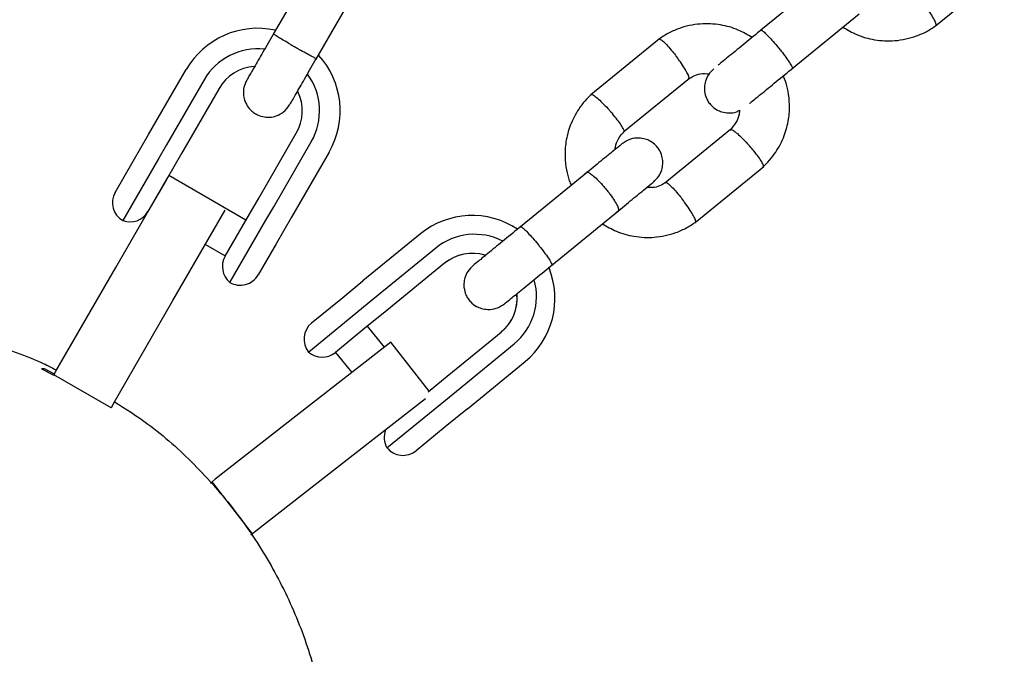
# Model space of a CAD drawing. Units: millimetres. Extents: x -5331 to 5181, y -3372 to 10371.
# Drawn here: x -1127 to -1007, y 7697 to 7774 of the extents above; entities that cross this region are included whole.
import ezdxf

# ---------------------------------------------------------------- set-up
doc = ezdxf.new("R2010")
doc.units = ezdxf.units.MM
doc.layers.add('Toestel 2D', color=7, linetype='Continuous', lineweight=20)

# ---------------------------------------------------------------- blocks, each defined once
blk = doc.blocks.new('BG-9405-RB')
at = {"layer": 'Toestel 2D', "linetype": 'Continuous', "lineweight": 25}
for p, q in [((-1090.68, 7780.89), (-1095.97, 7771.73)), ((-1028.74, 7778.86), (-1036.86, 7772.23)), ((-1015.69, 7772.75), (-1007.37, 7779.56)), ((-1090.77, 7768.73), (-1085.48, 7777.89)), ((-1033.06, 7767.58), (-1024.94, 7774.22)), ((-1049.17, 7771.19), (-1057.49, 7764.39)), ((-1111.07, 7759.57), (-1106.51, 7767.46)), ((-1104.35, 7766.21), (-1108.9, 7758.32)), ((-1053.47, 7759.93), (-1045.51, 7766.43)), ((-1102.53, 7765.16), (-1107.09, 7757.27)), ((-1112.93, 7756.35), (-1111.07, 7759.57)), ((-1097.73, 7751.87), (-1093.18, 7759.76)), ((-1040.54, 7760.18), (-1048.49, 7753.68)), ((-1108.9, 7758.32), (-1109.84, 7756.71)), ((-1095.91, 7750.82), (-1091.36, 7758.71)), ((-1107.09, 7757.27), (-1108.94, 7754.07)), ((-1089.19, 7757.46), (-1093.75, 7749.57)), ((-1115.11, 7752.57), (-1112.93, 7756.35)), ((-1109.84, 7756.71), (-1114.2, 7749.15)), ((-1057.89, 7755.03), (-1066, 7748.4)), ((-1044.84, 7748.92), (-1036.52, 7755.72)), ((-1115.05, 7743.45), (-1108.72, 7754.42)), ((-1108.94, 7754.07), (-1111.15, 7750.24)), ((-1099.28, 7749.2), (-1108.63, 7754.6)), ((-1099.58, 7748.67), (-1097.73, 7751.87)), ((-1111.13, 7750.27), (-1111.12, 7750.26)), ((-1108.12, 7739.45), (-1101.79, 7750.42)), ((-1096.85, 7749.21), (-1095.91, 7750.82)), ((-1062.21, 7743.75), (-1054.09, 7750.39)), ((-1101.79, 7744.84), (-1099.58, 7748.67)), ((-1101.21, 7741.65), (-1096.85, 7749.21)), ((-1093.75, 7749.57), (-1095.61, 7746.35)), ((-1078.11, 7747.54), (-1085.1, 7741.83)), ((-1095.61, 7746.35), (-1097.79, 7742.57)), ((-1104.19, 7746.26), (-1101.78, 7744.87)), ((-1076.27, 7745.82), (-1083.25, 7740.11)), ((-1075.19, 7743.98), (-1082.18, 7738.27)), ((-1122.3, 7730.9), (-1115.05, 7743.45)), ((-1087.78, 7739.63), (-1085.1, 7741.83)), ((-1115.37, 7726.9), (-1108.12, 7739.45)), ((-1091.32, 7736.74), (-1087.78, 7739.63)), ((-1083.25, 7740.11), (-1084.6, 7739.01)), ((-1084.6, 7739.01), (-1091.67, 7733.22)), ((-1082.18, 7738.27), (-1084.85, 7736.09)), ((-1084.85, 7736.09), (-1088.43, 7733.16)), ((-1082.48, 7733.82), (-1084.54, 7736.34)), ((-1075.35, 7729.91), (-1068.36, 7735.62)), ((-1081.71, 7734.42), (-1091.56, 7726.72)), ((-1077.08, 7728.49), (-1081.71, 7734.42)), ((-1088.41, 7733.18), (-1086.42, 7730.74)), ((-1073.76, 7728.49), (-1066.77, 7734.21)), ((-1072.44, 7726.34), (-1065.45, 7732.06)), ((-1123.7, 7731.17), (-1124.06, 7731.17)), ((-1124.06, 7731.17), (-1122.57, 7730.42)), ((-1122.4, 7730.51), (-1123.7, 7731.17)), ((-1122.54, 7730.47), (-1122.3, 7730.9)), ((-1122.55, 7730.46), (-1122.54, 7730.47)), ((-1115.61, 7726.47), (-1122.54, 7730.47)), ((-1077.18, 7728.4), (-1075.35, 7729.91)), ((-1075.1, 7727.4), (-1073.76, 7728.49)), ((-1077.53, 7727.54), (-1086.64, 7720.42)), ((-1082.18, 7721.61), (-1075.1, 7727.4)), ((-1115.61, 7726.47), (-1115.63, 7726.45)), ((-1115.37, 7726.9), (-1115.61, 7726.47)), ((-1091.56, 7726.72), (-1102.99, 7717.8)), ((-1072.44, 7726.34), (-1075.12, 7724.15)), ((-1075.12, 7724.15), (-1078.66, 7721.26)), ((-1086.64, 7720.42), (-1098.06, 7711.49)), ((-1103.38, 7717.49), (-1102.99, 7717.8)), ((-1103.58, 7717.33), (-1103.38, 7717.49)), ((-1098.46, 7711.19), (-1103.38, 7717.49)), ((-1098.46, 7711.19), (-1098.66, 7711.03)), ((-1098.06, 7711.49), (-1098.46, 7711.19))]:
    blk.add_line(p, q, dxfattribs=at)
for centre, radius, start, end in [((-1097.85, 7762.46), 10, 77.7238, 150), ((-1097.85, 7762.46), 7.5, 83.646, 150), ((-1097.85, 7762.46), 10, 330, 42.5327), ((-1097.85, 7762.46), 5.4, 94.5385, 150), ((-1097.85, 7762.46), 7.5, 330, 36.1643), ((-1097.85, 7762.46), 5.4, 330, 25.5127), ((-1112.95, 7751.32), 2.5, 150, 240), ((-1113.31, 7751.49), 2.5, 249.2069, 330), ((-1071.85, 7739.85), 9.92, 56.3839, 129.1178), ((-1071.58, 7740.05), 7.44, 62.5894, 129.1109), ((-1071.83, 7739.84), 5.34, 73.4106, 129.1793), ((-1071.82, 7739.84), 5.34, 73.4619, 129.1794), ((-1099.63, 7743.59), 2.5, 150, 230.7931), ((-1071.76, 7739.72), 9.93, 309.4776, 21.8428), ((-1099.96, 7743.82), 2.5, 240, 330), ((-1071.49, 7739.95), 7.43, 309.4283, 15.7604), ((-1071.75, 7739.74), 5.34, 309.3603, 5.0778), ((-1071.74, 7739.75), 5.34, 309.3604, 5.1291), ((-1089.74, 7734.8), 2.5, 129.2699, 219.2699), ((-1090.02, 7735.09), 2.5, 228.4767, 309.2699), ((-1080.02, 7722.86), 2.5, 158.5191, 210.063), ((-1080.24, 7723.19), 2.5, 219.2699, 309.2699)]:
    blk.add_arc(centre, radius, start, end, dxfattribs=at)
for points, knots in [([(-1015.65, 7772.79), (-1015.64, 7772.81), (-1015.61, 7772.83), (-1015.63, 7773), (-1015.77, 7773.36), (-1016.14, 7774.01), (-1016.62, 7774.73), (-1016.97, 7775.21), (-1017.13, 7775.43), (-1017.14, 7775.44)], [0, 0, 0, 0, 0.085465, 0.190882, 0.404012, 0.617167, 0.830401, 0.991484, 1, 1, 1, 1]), ([(-1037.93, 7771.35), (-1038.49, 7771.67), (-1039.68, 7772.37), (-1041.83, 7772.96), (-1044.3, 7773.09), (-1046.47, 7772.61), (-1048.16, 7771.86), (-1048.93, 7771.34), (-1049.31, 7771.09)], [0, 0, 0, 0, 0.1581841, 0.34124, 0.5443629, 0.7675273, 0.8869254, 1, 1, 1, 1]), ([(-1026.93, 7772.6), (-1026.37, 7772.27), (-1025.18, 7771.57), (-1023.03, 7770.98), (-1020.56, 7770.86), (-1018.39, 7771.34), (-1016.7, 7772.08), (-1015.93, 7772.6), (-1015.55, 7772.86)], [0, 0, 0, 0, 0.158185, 0.341241, 0.544363, 0.767528, 0.886925, 1, 1, 1, 1]), ([(-1095.77, 7772.08), (-1096.21, 7771.31), (-1097.1, 7769.77), (-1098.22, 7767.83), (-1099.01, 7766.47), (-1099.12, 7766.28), (-1099.17, 7766.18)], [0, 0, 0, 0, 0.250108, 0.500072, 0.750036, 1, 1, 1, 1]), ([(-1090.73, 7768.8), (-1090.73, 7768.8), (-1090.74, 7768.79), (-1090.86, 7768.83), (-1091.32, 7769.06), (-1092, 7769.43), (-1092.7, 7769.81), (-1093.28, 7770.14), (-1093.71, 7770.39), (-1094.28, 7770.73), (-1094.93, 7771.12), (-1095.54, 7771.5), (-1095.87, 7771.73), (-1095.93, 7771.79), (-1095.93, 7771.8), (-1095.93, 7771.8)], [0, 0, 0, 0, 0.004286, 0.111621, 0.218955, 0.326276, 0.433577, 0.48664, 0.539698, 0.592756, 0.700028, 0.807313, 0.914638, 0.995714, 1, 1, 1, 1]), ([(-1036.74, 7772.32), (-1037.44, 7771.75), (-1038.84, 7770.6), (-1040.66, 7769.12), (-1041.78, 7768.2), (-1042.01, 7768.01), (-1042.05, 7767.98)], [0, 0, 0, 0, 0.315788, 0.631528, 0.947268, 1, 1, 1, 1]), ([(-1036.86, 7772.23), (-1036.86, 7772.23), (-1036.85, 7772.23), (-1036.85, 7772.23), (-1036.83, 7772.24), (-1036.74, 7772.21), (-1036.47, 7772.01), (-1035.99, 7771.53), (-1035.38, 7770.87), (-1034.83, 7770.23), (-1034.31, 7769.57), (-1033.82, 7768.93), (-1033.36, 7768.27), (-1033.08, 7767.79), (-1033.03, 7767.62), (-1033.05, 7767.59), (-1033.06, 7767.58), (-1033.06, 7767.58)], [0, 0, 0, 0, 0.004287, 0.007532, 0.020515, 0.072606, 0.17788, 0.285229, 0.392559, 0.499869, 0.552939, 0.660235, 0.767535, 0.874875, 0.982214, 0.995713, 1, 1, 1, 1]), ([(-1049.21, 7771.15), (-1049.2, 7771.16), (-1049.17, 7771.18), (-1049.02, 7771.12), (-1048.71, 7770.89), (-1048.19, 7770.36), (-1047.63, 7769.72), (-1047.26, 7769.24), (-1047.1, 7769.03), (-1047.09, 7769.02)], [0, 0, 0, 0, 0.079658, 0.185744, 0.400228, 0.614736, 0.829324, 0.991429, 1, 1, 1, 1]), ([(-1093.98, 7763.18), (-1093.92, 7763.28), (-1093.81, 7763.47), (-1093.02, 7764.83), (-1091.91, 7766.77), (-1091.02, 7768.31), (-1090.57, 7769.08)], [0, 0, 0, 0, 0.2499641, 0.4999281, 0.749892, 1, 1, 1, 1]), ([(-1045.6, 7766.37), (-1045.59, 7766.39), (-1045.56, 7766.41), (-1045.58, 7766.58), (-1045.72, 7766.94), (-1046.09, 7767.59), (-1046.56, 7768.31), (-1046.92, 7768.79), (-1047.08, 7769.01), (-1047.09, 7769.02)], [0, 0, 0, 0, 0.07967, 0.18574, 0.400191, 0.61469, 0.829294, 0.99143, 1, 1, 1, 1]), ([(-1045.59, 7766.34), (-1045.42, 7766.45), (-1045, 7766.73), (-1044.16, 7767.01), (-1043.49, 7766.96), (-1043.12, 7766.94)], [0, 0, 0, 0, 0.23234, 0.577002, 1, 1, 1, 1]), ([(-1042.58, 7767.55), (-1042.81, 7767.32), (-1043.25, 7766.89), (-1043.6, 7766.1), (-1043.73, 7765.4), (-1043.7, 7764.71), (-1043.54, 7764.1), (-1043.24, 7763.53), (-1042.83, 7763.02), (-1042.28, 7762.6), (-1041.55, 7762.29), (-1040.74, 7762.18), (-1039.97, 7762.23), (-1039.57, 7762.47), (-1039.45, 7762.54)], [0, 0, 0, 0, 0.110422, 0.207245, 0.28875, 0.355362, 0.449846, 0.507033, 0.570882, 0.674152, 0.748397, 0.841394, 0.954585, 1, 1, 1, 1]), ([(-1038.25, 7763.34), (-1038.22, 7763.37), (-1037.99, 7763.55), (-1036.86, 7764.47), (-1035.05, 7765.96), (-1033.65, 7767.1), (-1032.95, 7767.67)], [0, 0, 0, 0, 0.052733, 0.368472, 0.684212, 1, 1, 1, 1]), ([(-1036.66, 7755.6), (-1036.37, 7755.88), (-1035.79, 7756.45), (-1034.84, 7757.7), (-1033.99, 7759.35), (-1033.47, 7761.34), (-1033.35, 7763.17), (-1033.53, 7764.75), (-1033.81, 7765.91), (-1034.07, 7766.51), (-1034.14, 7766.7)], [0, 0, 0, 0, 0.1004988, 0.2013698, 0.3887211, 0.5573627, 0.7072764, 0.8384558, 0.9509019, 1, 1, 1, 1]), ([(-1099.17, 7766.18), (-1099.31, 7765.89), (-1099.56, 7765.34), (-1099.6, 7764.49), (-1099.47, 7763.8), (-1099.2, 7763.16), (-1098.82, 7762.65), (-1098.35, 7762.24), (-1097.79, 7761.9), (-1097.11, 7761.69), (-1096.33, 7761.66), (-1095.53, 7761.82), (-1094.64, 7762.29), (-1094.21, 7762.87), (-1093.98, 7763.18)], [0, 0, 0, 0, 0.101895, 0.190609, 0.264804, 0.325235, 0.411571, 0.465521, 0.524723, 0.618755, 0.686668, 0.772356, 0.877462, 1, 1, 1, 1]), ([(-1057.35, 7764.51), (-1057.64, 7764.23), (-1058.22, 7763.66), (-1059.16, 7762.41), (-1060.02, 7760.76), (-1060.54, 7758.77), (-1060.65, 7756.95), (-1060.47, 7755.36), (-1060.19, 7754.2), (-1059.94, 7753.6), (-1059.86, 7753.42)], [0, 0, 0, 0, 0.1005, 0.201371, 0.388722, 0.557364, 0.707278, 0.838457, 0.950903, 1, 1, 1, 1]), ([(-1057.44, 7764.42), (-1057.44, 7764.42), (-1057.44, 7764.46), (-1057.33, 7764.44), (-1057.08, 7764.32), (-1056.57, 7763.9), (-1055.94, 7763.3), (-1055.45, 7762.78), (-1055.19, 7762.49), (-1055.15, 7762.44), (-1055.14, 7762.43)], [0, 0, 0, 0, 0.006305, 0.111748, 0.324932, 0.538124, 0.751393, 0.964661, 0.991482, 1, 1, 1, 1]), ([(-1053.47, 7759.93), (-1053.46, 7759.95), (-1053.42, 7760.01), (-1053.53, 7760.3), (-1053.87, 7760.84), (-1054.39, 7761.54), (-1054.84, 7762.09), (-1055.1, 7762.38), (-1055.13, 7762.42), (-1055.14, 7762.43)], [0, 0, 0, 0, 0.099354, 0.315485, 0.531634, 0.747845, 0.964127, 0.991363, 1, 1, 1, 1]), ([(-1039.45, 7762.54), (-1039.46, 7762.38), (-1039.5, 7761.85), (-1039.87, 7760.96), (-1040.38, 7760.38), (-1040.65, 7760.07)], [0, 0, 0, 0, 0.178327, 0.561272, 1, 1, 1, 1]), ([(-1054.54, 7757.77), (-1054.53, 7757.87), (-1054.49, 7758.33), (-1054.14, 7759.15), (-1053.63, 7759.73), (-1053.35, 7760.04)], [0, 0, 0, 0, 0.113633, 0.526731, 1, 1, 1, 1]), ([(-1040.53, 7760.18), (-1040.52, 7760.19), (-1040.49, 7760.21), (-1040.33, 7760.16), (-1040, 7759.94), (-1039.44, 7759.45), (-1038.83, 7758.85), (-1038.42, 7758.4), (-1038.25, 7758.2), (-1038.24, 7758.19)], [0, 0, 0, 0, 0.07967, 0.18574, 0.400191, 0.61469, 0.829294, 0.99143, 1, 1, 1, 1]), ([(-1053.74, 7758.42), (-1053.74, 7758.42), (-1053.74, 7758.42), (-1054.65, 7757.68), (-1056.18, 7756.43), (-1057.53, 7755.33), (-1058.2, 7754.78)], [0, 0, 0, 0, 0.184481, 0.456268, 0.728056, 1, 1, 1, 1]), ([(-1049.9, 7753.82), (-1049.66, 7754.05), (-1049.22, 7754.48), (-1048.87, 7755.26), (-1048.75, 7755.96), (-1048.77, 7756.66), (-1048.93, 7757.26), (-1049.24, 7757.83), (-1049.64, 7758.34), (-1050.2, 7758.77), (-1050.92, 7759.07), (-1051.73, 7759.2), (-1052.75, 7759.07), (-1053.36, 7758.68), (-1053.69, 7758.46)], [0, 0, 0, 0, 0.101707, 0.190888, 0.26596, 0.327315, 0.414341, 0.467014, 0.525824, 0.620943, 0.689329, 0.774985, 0.879243, 1, 1, 1, 1]), ([(-1036.57, 7755.69), (-1036.56, 7755.7), (-1036.53, 7755.73), (-1036.56, 7755.88), (-1036.73, 7756.23), (-1037.14, 7756.84), (-1037.66, 7757.52), (-1038.05, 7757.98), (-1038.23, 7758.18), (-1038.24, 7758.19)], [0, 0, 0, 0, 0.079658, 0.185744, 0.400228, 0.614736, 0.829324, 0.991429, 1, 1, 1, 1]), ([(-1057.95, 7754.98), (-1057.95, 7754.98), (-1057.9, 7755.02), (-1057.73, 7754.99), (-1057.29, 7754.7), (-1056.71, 7754.17), (-1056.16, 7753.59), (-1055.73, 7753.08), (-1055.42, 7752.69), (-1055.02, 7752.17), (-1054.59, 7751.54), (-1054.23, 7750.9), (-1054.09, 7750.5), (-1054.12, 7750.37), (-1054.15, 7750.34), (-1054.15, 7750.34)], [0, 0, 0, 0, 0.004286, 0.111621, 0.218955, 0.326276, 0.433577, 0.48664, 0.539698, 0.592756, 0.700028, 0.807313, 0.914638, 0.995714, 1, 1, 1, 1]), ([(-1054.4, 7750.13), (-1053.73, 7750.68), (-1052.39, 7751.78), (-1050.85, 7753.04), (-1049.95, 7753.78), (-1049.94, 7753.78), (-1049.94, 7753.78)], [0, 0, 0, 0, 0.271944, 0.543732, 0.815519, 1, 1, 1, 1]), ([(-1048.42, 7753.77), (-1048.59, 7753.66), (-1049, 7753.38), (-1049.78, 7753.12), (-1050.38, 7753.16), (-1050.68, 7753.17)], [0, 0, 0, 0, 0.252226, 0.626016, 1, 1, 1, 1]), ([(-1048.4, 7753.74), (-1048.39, 7753.75), (-1048.36, 7753.77), (-1048.21, 7753.71), (-1047.91, 7753.48), (-1047.39, 7752.95), (-1046.83, 7752.3), (-1046.46, 7751.83), (-1046.3, 7751.62), (-1046.29, 7751.61)], [0, 0, 0, 0, 0.068304, 0.175685, 0.392784, 0.609932, 0.827186, 0.991324, 1, 1, 1, 1]), ([(-1044.8, 7748.96), (-1044.79, 7748.97), (-1044.76, 7749), (-1044.78, 7749.17), (-1044.92, 7749.53), (-1045.29, 7750.18), (-1045.77, 7750.89), (-1046.12, 7751.38), (-1046.28, 7751.6), (-1046.29, 7751.61)], [0, 0, 0, 0, 0.085465, 0.190882, 0.404012, 0.617167, 0.830401, 0.991484, 1, 1, 1, 1]), ([(-1056.07, 7748.76), (-1055.52, 7748.44), (-1054.33, 7747.74), (-1052.18, 7747.15), (-1049.71, 7747.03), (-1047.53, 7747.5), (-1045.85, 7748.25), (-1045.07, 7748.77), (-1044.7, 7749.02)], [0, 0, 0, 0, 0.158185, 0.341241, 0.544363, 0.767528, 0.886925, 1, 1, 1, 1]), ([(-1065.89, 7748.49), (-1066.59, 7747.92), (-1067.98, 7746.78), (-1069.84, 7745.26), (-1071.24, 7744.11), (-1071.56, 7743.85), (-1071.73, 7743.72)], [0, 0, 0, 0, 0.250029, 0.500019, 0.75001, 1, 1, 1, 1]), ([(-1066, 7748.4), (-1066, 7748.4), (-1066, 7748.4), (-1066, 7748.4), (-1065.97, 7748.41), (-1065.88, 7748.38), (-1065.62, 7748.18), (-1065.13, 7747.7), (-1064.53, 7747.04), (-1063.98, 7746.39), (-1063.46, 7745.74), (-1062.97, 7745.1), (-1062.51, 7744.44), (-1062.23, 7743.96), (-1062.18, 7743.79), (-1062.2, 7743.76), (-1062.21, 7743.75), (-1062.21, 7743.75)], [0, 0, 0, 0, 0.004287, 0.007532, 0.020515, 0.072606, 0.17788, 0.285229, 0.392559, 0.499869, 0.552939, 0.660235, 0.767535, 0.874875, 0.982214, 0.995713, 1, 1, 1, 1]), ([(-1071.73, 7743.72), (-1071.96, 7743.49), (-1072.4, 7743.06), (-1072.75, 7742.27), (-1072.88, 7741.57), (-1072.85, 7740.87), (-1072.69, 7740.27), (-1072.38, 7739.7), (-1071.98, 7739.19), (-1071.43, 7738.77), (-1070.7, 7738.46), (-1069.89, 7738.34), (-1068.87, 7738.46), (-1068.26, 7738.86), (-1067.93, 7739.07)], [0, 0, 0, 0, 0.101707, 0.190888, 0.26596, 0.327314, 0.414341, 0.467014, 0.525824, 0.620943, 0.689329, 0.774985, 0.879243, 1, 1, 1, 1]), ([(-1067.93, 7739.07), (-1067.77, 7739.2), (-1067.44, 7739.47), (-1066.04, 7740.61), (-1064.19, 7742.13), (-1062.79, 7743.27), (-1062.09, 7743.84)], [0, 0, 0, 0, 0.24999, 0.499981, 0.749971, 1, 1, 1, 1]), ([(-1145.95, 7736.3), (-1143.46, 7736.21), (-1138.47, 7736.03), (-1131.14, 7734.46), (-1125.68, 7732.79), (-1122.84, 7731.35), (-1122.22, 7731.03)], [0, 0, 0, 0, 0.3050443, 0.6100887, 0.915133, 1, 1, 1, 1]), ([(-1115.2, 7727.19), (-1113.83, 7726.32), (-1110.36, 7724.11), (-1105.44, 7719.66), (-1100.48, 7714.05), (-1096.32, 7707.81), (-1093, 7701.09), (-1090.61, 7693.99), (-1089.09, 7686.63), (-1088.9, 7681.65), (-1088.8, 7679.15)], [0, 0, 0, 0, 0.0848884, 0.2156186, 0.3463489, 0.4770791, 0.6078093, 0.7385395, 0.8692698, 1, 1, 1, 1])]:
    blk.add_open_spline(points, degree=3, knots=knots, dxfattribs=at)

msp = doc.modelspace()

# ---------------------------------------------------------------- block references
msp.add_blockref('BG-9405-RB', (0, 0))

doc.saveas('drawing.dxf')
